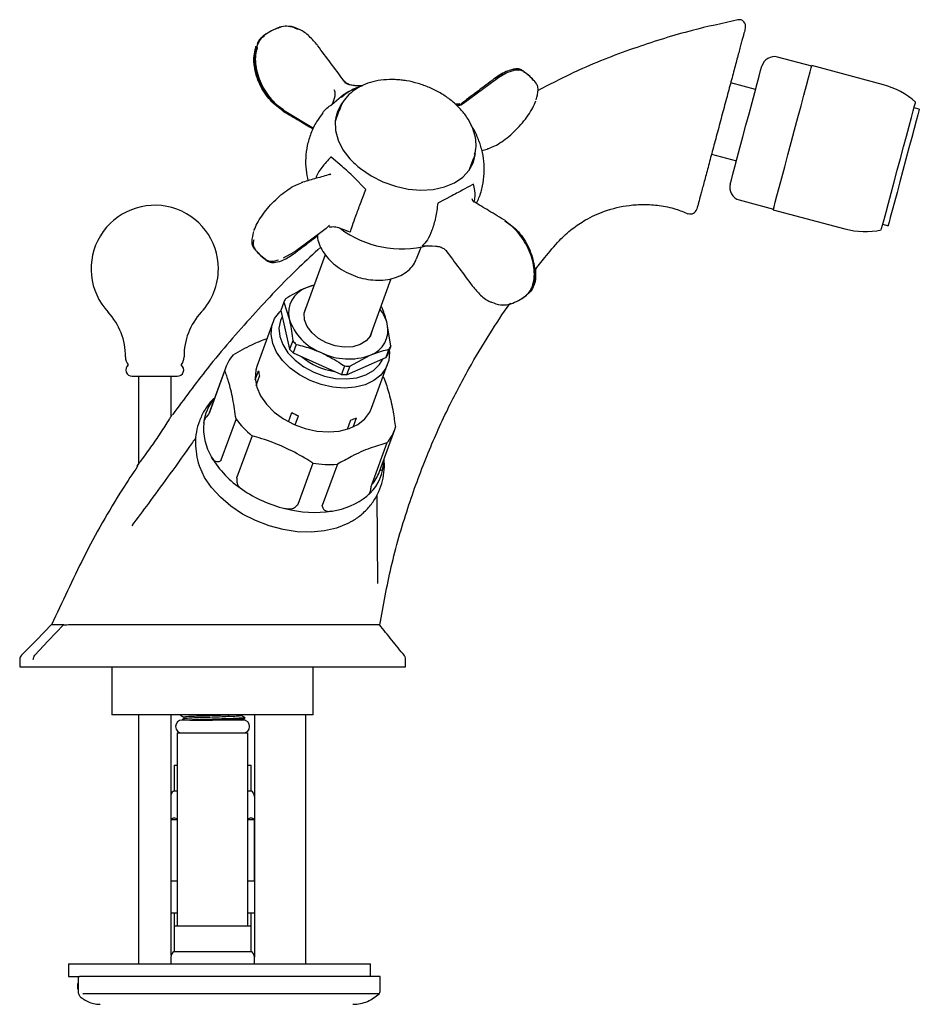
# Model space of a CAD drawing. Units: millimetres. Extents: x 474 to 1534, y 497 to 1306.
# Drawn here: x 474 to 614, y 800 to 953 of the extents above; entities that cross this region are included whole.
import ezdxf

# ---------------------------------------------------------------- set-up
doc = ezdxf.new("R2010")
doc.units = ezdxf.units.MM

msp = doc.modelspace()

# ---------------------------------------------------------------- linework, layer by layer
at = {"color": 7, "linetype": 'Continuous', "lineweight": 25}
for p, q in [((514.59, 951.89), (514.43, 951.88)), ((514.85, 952.02), (514.7, 952.01)), ((597.45, 945.95), (592.14, 947.37)), ((549.76, 945.01), (548.18, 944.06)), ((552.46, 945.25), (552.52, 945.21)), ((552.76, 945), (552.69, 945.04)), ((608.63, 943.06), (597.47, 946.05)), ((533.91, 943.75), (533.4, 943.82)), ((543.31, 940.21), (548.23, 943.82)), ((548.11, 944.02), (548.04, 943.97)), ((548.23, 943.82), (548.29, 943.87)), ((588.71, 942.34), (584.85, 943.37)), ((527.09, 942.88), (527.51, 942.9)), ((522.84, 940.01), (524.63, 941.53)), ((543.15, 940.29), (542.84, 940)), ((515.41, 939.07), (519.97, 936.33)), ((524.03, 939.3), (523.33, 937.36)), ((542.71, 940.09), (542, 940.07)), ((543.28, 940.19), (542.96, 939.88)), ((614.19, 939.26), (613.37, 939.48)), ((523.7, 938.38), (523.4, 937.91)), ((546.17, 932.83), (546.96, 933.06)), ((524.43, 930.36), (522.72, 931.83)), ((544.19, 929.76), (544.89, 931.71)), ((545.05, 932.2), (544.89, 931.71)), ((581.87, 932.26), (585.74, 931.23)), ((544.49, 930.23), (544.56, 930.79)), ((522.47, 929.12), (522.59, 929.18)), ((522.58, 929.17), (522.51, 929.14)), ((528.11, 926.8), (526.19, 928.73)), ((544.85, 927.62), (543.31, 926.77)), ((541.51, 925.81), (539.3, 924.67)), ((544.59, 925.37), (544.68, 925.07)), ((586.18, 925.16), (591.49, 923.73)), ((591.47, 923.64), (602.63, 920.65)), ((517.05, 917.14), (521.96, 920.76)), ((522.45, 921.22), (521.99, 920.78)), ((525.68, 920.14), (525.15, 920.37)), ((608.51, 921.37), (609.33, 921.15)), ((536, 915.99), (536.7, 917.79)), ((512.58, 915.92), (512.52, 915.96)), ((512.76, 915.76), (512.82, 915.72)), ((515.33, 916.13), (516.91, 917.05)), ((516.98, 917.09), (517.05, 917.14)), ((517.23, 916.99), (517.17, 916.94)), ((521.8, 916.64), (518.52, 907.64)), ((528.77, 903.91), (532.04, 912.92)), ((520.07, 911.89), (518.84, 911.5)), ((515.35, 909.26), (514.87, 907.95)), ((515.35, 909.26), (516.19, 906.65)), ((514.87, 907.95), (516.26, 901.94)), ((513.65, 906.09), (511.16, 899.25)), ((532, 902.46), (531.45, 905.86)), ((516.74, 903.25), (516.26, 901.94)), ((517.27, 902.69), (516.79, 901.38)), ((531.71, 901.94), (531.24, 900.63)), ((532, 902.46), (531.52, 901.15)), ((516.79, 901.38), (524.3, 898.02)), ((525.12, 897.98), (531.24, 900.63)), ((525.6, 899.29), (528.8, 901.01)), ((506.28, 899.01), (503.91, 892.48)), ((524.78, 899.33), (524.3, 898.02)), ((525.6, 899.29), (525.12, 897.98)), ((529.01, 892.75), (531.5, 899.59)), ((491.78, 897.73), (498.78, 897.73)), ((492.73, 897.73), (492.73, 884.08)), ((497.83, 891.53), (497.83, 897.73)), ((506.16, 898.66), (503.83, 892.23)), ((510.91, 897.16), (511.43, 898.59)), ((511.06, 896.32), (511.58, 897.75)), ((530.78, 897.61), (530.96, 897.37)), ((503.79, 892.12), (503.78, 892.1)), ((516.1, 890.66), (516.62, 892.09)), ((517.13, 890.16), (517.65, 891.59)), ((526.16, 889.84), (526.68, 891.28)), ((507.92, 891.09), (505.58, 884.66)), ((525.28, 889.5), (525.8, 890.94)), ((510.41, 888.47), (508.07, 882.04)), ((530.22, 882.91), (532.6, 889.44)), ((531.39, 887.37), (529.05, 880.95)), ((519.87, 884.23), (517.53, 877.81)), ((523.68, 884.04), (521.34, 877.61)), ((529.96, 865.48), (529.85, 879.26)), ((491.98, 874.86), (491.7, 874.48)), ((474.28, 853.66), (474.28, 852.56)), ((534.28, 852.56), (534.28, 853.71)), ((474.28, 852.56), (534.28, 852.56)), ((488.63, 852.56), (488.63, 845.06)), ((519.93, 845.06), (519.93, 852.56)), ((519.93, 845.06), (488.63, 845.06)), ((492.73, 845.06), (492.73, 806.36)), ((497.83, 807.71), (497.83, 845.06)), ((499.28, 845.06), (499.28, 845.01)), ((500.87, 844.26), (499.53, 844.26)), ((499.82, 844.7), (499.82, 844.46)), ((499.91, 844.47), (499.87, 844.46)), ((500.74, 844.26), (504.28, 844.26)), ((509.03, 844.26), (508.94, 844.26)), ((509.22, 844.65), (509.28, 844.64)), ((509.28, 844.51), (509.28, 844.64)), ((510.78, 845.06), (510.78, 807.4)), ((518.78, 806.36), (518.78, 845.06)), ((498.78, 842.26), (498.78, 812.26)), ((498.78, 842.26), (504.28, 842.26)), ((504.28, 842.26), (509.78, 842.26)), ((509.78, 812.26), (509.78, 842.26)), ((498.28, 837.26), (498.28, 833.26)), ((498.28, 837.26), (498.78, 837.26)), ((509.78, 837.26), (510.28, 837.26)), ((510.28, 833.26), (510.28, 837.26)), ((498.28, 833.26), (498.78, 833.26)), ((509.78, 833.26), (510.28, 833.26)), ((498.78, 828.76), (497.83, 828.76)), ((510.73, 828.76), (509.78, 828.76)), ((510.73, 828.76), (510.73, 819.26)), ((497.82, 819.26), (498.78, 819.26)), ((509.78, 819.26), (510.73, 819.26)), ((510.73, 819.26), (510.78, 819.26)), ((497.83, 814.26), (498.78, 814.26)), ((498.28, 814.26), (498.28, 812.26)), ((509.78, 814.26), (510.78, 814.26)), ((510.28, 812.26), (510.28, 814.26)), ((498.28, 812.26), (498.28, 808.26)), ((498.28, 812.26), (504.28, 812.26)), ((504.28, 812.26), (510.28, 812.26)), ((510.28, 808.26), (510.28, 812.26)), ((497.78, 807.4), (497.78, 806.36)), ((498.28, 808.26), (504.28, 808.26)), ((504.28, 808.26), (510.28, 808.26)), ((510.78, 806.36), (510.78, 807.4)), ((481.85, 806.36), (481.85, 804.36)), ((481.85, 806.36), (528.71, 806.36)), ((528.71, 806.36), (528.85, 806.36)), ((528.85, 804.36), (528.85, 806.36)), ((481.85, 804.36), (483.38, 804.36)), ((483.38, 804.36), (483.38, 801.95)), ((483.38, 804.36), (483.57, 804.36)), ((530.35, 804.36), (483.57, 804.36)), ((530.35, 802.07), (530.35, 804.36))]:
    msp.add_line(p, q, dxfattribs=at)
at = {"color": 7, "linetype": 'Continuous', "lineweight": 25, "flags": 128}
for points in [[(584.77, 927.61), (584.77, 927.61), (584.82, 927.78), (584.96, 928.3), (585.18, 929.15), (585.49, 930.29), (585.86, 931.68), (586.29, 933.27), (586.75, 934.99), (587.23, 936.78), (587.71, 938.57), (588.17, 940.29), (588.59, 941.88), (588.97, 943.27), (589.27, 944.41), (589.5, 945.26), (589.64, 945.78), (589.69, 945.96), (589.69, 945.96)], [(591.47, 923.64), (591.49, 923.7), (591.59, 924.08), (591.78, 924.79), (592.05, 925.8), (592.39, 927.08), (592.8, 928.6), (593.26, 930.32), (593.75, 932.16), (594.27, 934.09), (594.79, 936.05), (595.31, 937.96), (595.8, 939.78), (596.24, 941.46), (596.64, 942.93), (596.97, 944.15), (597.22, 945.09), (597.39, 945.72), (597.47, 946.02), (597.47, 946.05)], [(524.7, 940.56), (524.32, 940.08), (523.65, 938.83), (523.33, 937.44), (523.38, 935.97), (523.79, 934.46), (524.55, 932.97), (525.64, 931.55)], [(608.27, 920.48), (608.28, 920.48), (608.33, 920.7), (608.48, 921.25), (608.71, 922.11), (609.02, 923.25), (609.39, 924.64), (609.81, 926.22), (610.28, 927.95), (610.76, 929.77), (611.25, 931.6), (611.74, 933.4), (612.19, 935.09), (612.6, 936.63), (612.96, 937.95), (613.24, 939.02), (613.45, 939.8), (613.57, 940.25), (613.61, 940.38)], [(523.94, 939.03), (523.97, 939.1), (524.03, 939.3)], [(614.19, 939.26), (614.18, 939.25), (614.11, 938.99), (613.95, 938.39), (613.71, 937.47), (613.39, 936.28), (613, 934.85), (612.57, 933.24), (612.11, 931.52), (611.64, 929.75), (611.17, 927.99)], [(527.28, 930.02), (528.93, 928.89), (530.76, 927.97), (532.71, 927.28), (534.7, 926.84), (536.68, 926.68), (538.58, 926.79), (540.34, 927.17), (541.89, 927.81), (543.19, 928.68), (544.19, 929.77), (544.86, 931.03), (545.17, 932.37)], [(611.17, 927.99), (610.72, 926.32), (610.31, 924.8), (609.96, 923.49), (609.68, 922.43), (609.48, 921.68), (609.36, 921.25), (609.33, 921.15)], [(520.07, 911.9), (519.65, 911.79), (518.84, 911.5)], [(522, 902.92), (520.76, 903.61), (519.74, 904.49), (518.99, 905.48), (518.57, 906.53), (518.51, 907.55), (518.81, 908.49), (518.87, 908.6)], [(531.74, 901.75), (531.77, 901.47), (531.67, 900.17), (531.22, 898.97), (530.44, 897.92), (529.36, 897.06), (528.02, 896.42), (526.46, 896.03), (524.76, 895.9), (522.98, 896.04), (521.18, 896.44), (519.43, 897.08), (517.8, 897.95), (516.36, 899), (515.15, 900.2), (514.24, 901.5), (513.64, 902.85), (513.38, 904.21), (513.48, 905.51), (513.93, 906.7), (514.71, 907.75), (514.83, 907.88)], [(515.09, 906.99), (514.83, 906.42), (514.59, 905.22), (514.72, 903.94), (515.19, 902.65), (516, 901.39), (517.1, 900.22), (518.46, 899.2), (520.01, 898.37), (521.68, 897.76), (523.4, 897.41), (525.09, 897.32), (526.69, 897.5), (528.12, 897.95), (529.31, 898.64), (530.22, 899.54), (530.73, 900.41)], [(529.11, 904.87), (528.82, 904.02), (528.18, 903.23), (527.24, 902.65), (526.07, 902.31), (524.74, 902.25), (523.35, 902.46), (522, 902.92)], [(511.16, 899.25), (510.99, 898.67), (510.89, 897.37), (511.15, 896.02), (511.75, 894.67), (512.67, 893.37), (513.87, 892.16), (515.31, 891.11), (516.94, 890.25), (518.69, 889.6), (520.49, 889.2), (522.28, 889.07), (523.98, 889.2), (525.53, 889.59), (526.87, 890.23), (527.95, 891.09), (528.73, 892.13), (529.01, 892.75)], [(503.91, 892.48), (503.9, 892.45), (503.79, 892.12)], [(510.94, 875.28), (508.94, 876.31), (507.11, 877.53), (505.49, 878.91), (504.12, 880.41), (503.04, 882.01), (502.27, 883.65), (502.2, 883.83)], [(530.86, 884.68), (530.86, 884.42), (530.82, 883.77)], [(525.86, 875.12), (525.29, 874.82), (523.57, 874.13), (521.66, 873.68), (519.6, 873.49), (517.44, 873.56), (515.25, 873.89), (513.06, 874.46), (510.94, 875.28)], [(479.24, 859.12), (476.88, 856.71), (474.51, 854.3)], [(481.08, 859.06), (478.72, 856.56), (476.64, 854.36)]]:
    msp.add_lwpolyline(points, dxfattribs=at)
at = {"color": 7, "linetype": 'Continuous', "lineweight": 25}
for centre, radius, start, end in [((586.18, 952.19), 1, 344.9993, 101.3856), ((591.62, 945.44), 2, 75, 165), ((529.98, 934.85), 8.42, 106.7739, 132.0745), ((605.45, 931.19), 12.28, 48.4029, 75), ((535.27, 940.24), 12.97, 222.0573, 231.9834), ((586.7, 927.09), 2, 165, 255), ((495.28, 914.43), 9.9, 0, 223.0187), ((578.62, 923.97), 1, 247.2031, 345), ((533.69, 933.48), 15.94, 233.045, 284.7692), ((605.8, 932.51), 12.28, 255, 281.5971), ((495.28, 914.43), 9.9, 316.9813, 0), ((520.22, 907.59), 4.14, 109.5691, 193.1323), ((519.27, 907.45), 4.32, 147.4157, 155.2859), ((525.39, 904.32), 6.25, 14.2755, 38.0399), ((523.61, 902.34), 9.3, 41.201, 42.4335), ((480.73, 900.86), 10, 359.4121, 43.0187), ((509.83, 900.86), 10, 136.9813, 180.5879), ((524.16, 909.24), 8.38, 197.9629, 249.1014), ((527.41, 904.92), 4.14, 289.5691, 13.1323), ((523.55, 908.33), 9.69, 221.237, 225.8275), ((524.03, 909.64), 9.69, 221.237, 225.8275), ((528.08, 904.27), 4.32, 327.4155, 335.2857), ((492.73, 900.73), 2, 179.4121, 217.752), ((497.83, 900.73), 2, 322.248, 0.5879), ((512.63, 896.7), 6.76, 139.5579, 163.1435), ((524.56, 908.26), 9.85, 229.4803, 262.3238), ((525.45, 910.21), 9.79, 244.053, 289.989), ((527.6, 902.95), 4.32, 327.4153, 335.286), ((491.78, 898.73), 1, 129.1487, 270), ((498.78, 898.73), 1, 270, 50.8513), ((525.78, 910.71), 11.42, 264.9636, 269.0782), ((516.96, 899.16), 5.56, 185.8891, 194.6521), ((525.3, 909.4), 11.42, 264.9636, 269.0782), ((509.81, 889.68), 6.97, 139.0052, 173.5711), ((523.02, 904.1), 13.61, 241.961, 246.7834), ((523.49, 898.22), 7.64, 287.5788, 294.6648), ((511.73, 889.72), 8.87, 175.1726, 210.8732), ((519.99, 900.07), 15.05, 216.6298, 230.4345), ((526.25, 891.76), 6.76, 319.5579, 343.1436), ((517.43, 893.02), 15.46, 210.5265, 236.5378), ((522.69, 901.73), 17.72, 260.8337, 273.2083), ((523.78, 884.59), 7.09, 309.3413, 353.3601), ((523.85, 885.24), 6.78, 319.5766, 339.8885), ((520.54, 897.23), 20.69, 235.8029, 256.0013), ((521.31, 887.79), 11.13, 278.0903, 308.7299), ((520.13, 894.75), 18.18, 255.358, 278.6839), ((499.53, 843.26), 1, 90, 270), ((509.03, 843.26), 1, 270, 90), ((498.78, 832.4), 1, 120, 161.8051), ((509.78, 832.4), 1, 0, 60), ((498.78, 807.4), 1, 120, 180), ((509.78, 807.4), 1, 0, 60), ((484.55, 802.86), 1.3, 154.2515, 205.7485), ((529.85, 802.07), 0.5, 313.6435, 359.9816)]:
    msp.add_arc(centre, radius, start, end, dxfattribs=at)
for major_axis, start_param, end_param in [((6.38, -6.38), 2.775872, 3.22349), ((6.38, 6.38), 6.201288, 6.648906)]:
    msp.add_ellipse((504.28, 822.51), major_axis=major_axis, ratio=0.198912, start_param=start_param, end_param=end_param, dxfattribs=at)
for points, knots in [([(585.99, 953.14), (583.6, 952.63), (578.3, 951.49), (570.02, 948.89), (561.97, 945.83), (556.99, 943.26), (554.89, 942.18)], [0, 0, 0, 0, 0.220977, 0.491821, 0.785876, 1, 1, 1, 1]), ([(514.36, 951.85), (513.95, 951.68), (513.15, 951.35), (512.46, 950.86), (512.11, 950.61)], [0, 0, 0, 0, 0.505379, 1, 1, 1, 1]), ([(514.63, 951.98), (514.22, 951.82), (513.42, 951.5), (512.72, 951.01), (512.37, 950.77)], [0, 0, 0, 0, 0.505403, 1, 1, 1, 1]), ([(517.48, 951.67), (517.38, 951.73), (516.91, 952), (516.07, 952.16), (515.19, 952.2), (514.76, 951.99), (514.62, 951.93)], [0, 0, 0, 0, 0.09273, 0.460538, 0.828932, 1, 1, 1, 1]), ([(517.63, 951.7), (517.15, 951.93), (516.61, 952.2), (516.13, 952.14), (516.08, 952.13)], [0, 0, 0, 0, 0.897169, 1, 1, 1, 1]), ([(520.58, 949.21), (520.17, 949.69), (519.33, 950.67), (518.26, 951.5), (517.69, 951.68), (517.63, 951.7)], [0, 0, 0, 0, 0.460614, 0.940689, 1, 1, 1, 1]), ([(587.14, 951.93), (587.14, 951.93), (587.12, 951.83), (587.02, 951.48), (586.95, 951.21), (586.81, 950.68), (586.76, 950.48), (586.64, 950.05), (586.51, 949.58), (586.37, 949.03), (586.21, 948.45), (586.13, 948.13), (585.86, 947.15), (585.67, 946.44), (585.36, 945.29), (585.26, 944.89), (585.04, 944.07), (584.92, 943.65), (584.58, 942.36), (584.34, 941.48), (583.98, 940.11), (583.85, 939.65), (583.6, 938.72), (583.48, 938.26), (583.11, 936.87), (582.86, 935.94), (582.37, 934.11), (582.13, 933.22), (581.79, 931.94), (581.68, 931.53), (581.46, 930.71), (581.35, 930.3), (581.04, 929.15), (580.85, 928.44), (580.59, 927.47), (580.51, 927.16), (580.35, 926.57), (580.28, 926.3), (580.07, 925.54), (579.96, 925.11), (579.82, 924.59), (579.78, 924.43), (579.71, 924.17), (579.68, 924.06), (579.61, 923.8), (579.58, 923.71), (579.58, 923.71)], [0, 0, 0, 0, 0.0625, 0.0625, 0.125, 0.125, 0.15625, 0.15625, 0.1875, 0.21875, 0.21875, 0.25, 0.25, 0.3125, 0.3125, 0.34375, 0.34375, 0.375, 0.375, 0.4375, 0.4375, 0.46875, 0.46875, 0.5, 0.5, 0.5625, 0.5625, 0.625, 0.625, 0.65625, 0.65625, 0.6875, 0.6875, 0.75, 0.75, 0.78125, 0.78125, 0.8125, 0.8125, 0.875, 0.875, 0.90625, 0.90625, 0.9375, 0.9375, 1, 1, 1, 1]), ([(512.15, 950.6), (511.93, 950.43), (511.53, 950.13), (511.3, 949.63), (511.2, 949.4)], [0, 0, 0, 0, 0.551555, 1, 1, 1, 1]), ([(511.26, 949.21), (511.41, 949.56), (511.68, 950.17), (512.14, 950.54), (512.34, 950.7)], [0, 0, 0, 0, 0.569736, 1, 1, 1, 1]), ([(515.08, 939.14), (514.72, 939.39), (514, 939.88), (513, 940.92), (512.12, 942.14), (511.42, 943.48), (510.94, 944.89), (510.69, 946.27), (510.68, 947.59), (510.88, 948.32), (510.99, 948.69)], [0, 0, 0, 0, 0.124328, 0.248764, 0.373424, 0.498348, 0.623471, 0.748843, 0.874365, 1, 1, 1, 1]), ([(511.02, 949.07), (510.91, 948.68), (510.7, 947.91), (510.71, 946.53), (510.97, 945.07), (511.49, 943.59), (512.24, 942.17), (513.17, 940.89), (514.23, 939.8), (515, 939.29), (515.39, 939.03)], [0, 0, 0, 0, 0.125495, 0.250945, 0.376257, 0.501428, 0.626399, 0.751137, 0.875643, 1, 1, 1, 1]), ([(511.22, 948.83), (511.11, 948.46), (510.91, 947.73), (510.91, 946.41), (511.15, 945.02), (511.63, 943.61), (512.32, 942.26), (513.18, 941.04), (514.17, 939.99), (514.89, 939.5), (515.25, 939.25)], [0, 0, 0, 0, 0.12566, 0.251148, 0.376494, 0.501641, 0.626555, 0.75121, 0.875665, 1, 1, 1, 1]), ([(511.02, 949.07), (511, 949.04), (510.95, 948.99), (510.92, 948.9), (510.93, 948.79), (510.97, 948.72), (510.99, 948.69)], [0, 0, 0, 0, 0.244751, 0.500006, 0.755247, 1, 1, 1, 1]), ([(510.99, 947.81), (510.99, 947.88), (510.98, 948.4), (511.13, 948.83), (511.26, 949.21)], [0, 0, 0, 0, 0.126082, 1, 1, 1, 1]), ([(511.26, 949.21), (511.23, 949.18), (511.18, 949.14), (511.15, 949.04), (511.16, 948.93), (511.2, 948.86), (511.22, 948.83)], [0, 0, 0, 0, 0.244754, 0.500002, 0.755248, 1, 1, 1, 1]), ([(520.58, 949.15), (520.59, 949.17), (520.6, 949.21), (520.58, 949.21), (520.56, 949.22)], [0, 0, 0, 0, 0.487042, 1, 1, 1, 1]), ([(524.64, 943.78), (523.97, 944.67), (522.64, 946.45), (521.3, 948.25), (520.63, 949.14)], [0, 0, 0, 0, 0.499396, 1, 1, 1, 1]), ([(551.84, 945.3), (551.79, 945.33), (551.6, 945.47), (551.03, 945.46), (550.18, 945.25), (549.18, 944.77), (548.47, 944.27), (548.11, 944.02)], [0, 0, 0, 0, 0.065919, 0.300069, 0.533726, 0.766963, 1, 1, 1, 1]), ([(552.78, 945.04), (552.62, 945.13), (552.24, 945.35), (551.39, 945.37), (550.08, 945.02), (548.97, 944.3), (548.36, 943.91)], [0, 0, 0, 0, 0.155348, 0.375012, 0.657103, 1, 1, 1, 1]), ([(552.54, 945.24), (552.38, 945.33), (552, 945.54), (551.36, 945.59), (550.81, 945.39), (550.59, 945.32)], [0, 0, 0, 0, 0.3012017, 0.7284375, 1, 1, 1, 1]), ([(554.32, 943.61), (554.08, 943.87), (553.54, 944.48), (552.89, 944.98), (552.52, 945.26)], [0, 0, 0, 0, 0.434567, 1, 1, 1, 1]), ([(554.55, 943.38), (554.32, 943.65), (553.78, 944.26), (553.12, 944.77), (552.76, 945.06)], [0, 0, 0, 0, 0.435121, 1, 1, 1, 1]), ([(533.63, 943.79), (533.3, 943.82), (532.38, 943.9), (530.87, 943.86), (529.19, 943.57), (527.65, 943.04), (526.3, 942.28), (525.2, 941.31), (524.38, 940.21), (524.09, 939.39), (523.95, 939)], [0, 0, 0, 0, 0.07213, 0.207683, 0.343694, 0.479867, 0.615636, 0.750125, 0.882486, 1, 1, 1, 1]), ([(524.65, 943.76), (524.65, 943.77), (524.65, 943.78), (524.63, 943.78), (524.6, 943.77), (524.57, 943.76), (524.56, 943.75)], [0, 0, 0, 0, 0.245446, 0.500018, 0.754579, 1, 1, 1, 1]), ([(524.67, 943.73), (524.67, 943.74), (524.67, 943.75), (524.65, 943.75), (524.62, 943.74), (524.59, 943.73), (524.58, 943.72)], [0, 0, 0, 0, 0.245469, 0.499993, 0.754536, 1, 1, 1, 1]), ([(525.01, 943.32), (524.93, 943.38), (524.77, 943.5), (524.64, 943.65), (524.58, 943.72)], [0, 0, 0, 0, 0.514153, 1, 1, 1, 1]), ([(524.65, 943.76), (524.65, 943.76), (524.66, 943.75), (524.67, 943.74), (524.67, 943.73)], [0, 0, 0, 0, 0.500279, 1, 1, 1, 1]), ([(524.67, 943.73), (524.72, 943.67), (524.83, 943.54), (524.96, 943.44), (525.03, 943.38)], [0, 0, 0, 0, 0.475005, 1, 1, 1, 1]), ([(524.9, 943.33), (524.9, 943.34), (524.91, 943.34), (524.91, 943.33), (524.9, 943.31), (524.89, 943.28), (524.88, 943.27)], [0, 0, 0, 0, 0.24498, 0.5, 0.75501, 1, 1, 1, 1]), ([(525.03, 943.38), (525.03, 943.39), (525.04, 943.39), (525.04, 943.38), (525.03, 943.36), (525.02, 943.33), (525.01, 943.32)], [0, 0, 0, 0, 0.244994, 0.500006, 0.755008, 1, 1, 1, 1]), ([(527.57, 942.94), (527.17, 942.92), (526.41, 942.89), (525.48, 942.99), (525.09, 943.26), (525.01, 943.32)], [0, 0, 0, 0, 0.47287, 0.893771, 1, 1, 1, 1]), ([(525.03, 943.38), (525.21, 943.29), (525.62, 943.08), (526.52, 942.93), (527.2, 942.95), (527.63, 942.97)], [0, 0, 0, 0, 0.22505, 0.509991, 1, 1, 1, 1]), ([(545.03, 932.27), (545.08, 932.45), (545.27, 933.06), (545.27, 934.18), (545.03, 935.58), (544.48, 936.98), (543.65, 938.34), (542.55, 939.63), (541.22, 940.8), (539.7, 941.82), (538.03, 942.66), (536.25, 943.3), (534.77, 943.65), (533.89, 943.76), (533.63, 943.79)], [0, 0, 0, 0, 0.037439, 0.1265, 0.216042, 0.306791, 0.398816, 0.491727, 0.585064, 0.678494, 0.771917, 0.865352, 0.958865, 1, 1, 1, 1]), ([(548.04, 943.97), (547.23, 943.36), (545.61, 942.13), (543.99, 940.92), (543.18, 940.31)], [0, 0, 0, 0, 0.500696, 1, 1, 1, 1]), ([(548.23, 943.82), (548.24, 943.84), (548.27, 943.87), (548.33, 943.86), (548.36, 943.86)], [0, 0, 0, 0, 0.487058, 1, 1, 1, 1]), ([(548.29, 943.87), (548.31, 943.89), (548.34, 943.92), (548.4, 943.91), (548.43, 943.91)], [0, 0, 0, 0, 0.487046, 1, 1, 1, 1]), ([(554.62, 940.7), (554.76, 941.25), (554.98, 942.09), (554.83, 942.95), (554.62, 943.26), (554.52, 943.42)], [0, 0, 0, 0, 0.496043, 0.747639, 1, 1, 1, 1]), ([(523.15, 942.33), (523.19, 942.25), (523.26, 942.08), (523.31, 941.72), (523.27, 940.98), (523.02, 940.42), (522.84, 940.01)], [0, 0, 0, 0, 0.080849, 0.178681, 0.403751, 1, 1, 1, 1]), ([(524.63, 941.53), (524.92, 941.72), (525.33, 941.99), (525.74, 942.17), (525.86, 942.22)], [0, 0, 0, 0, 0.727879, 1, 1, 1, 1]), ([(526.43, 942.48), (526.34, 942.45), (526.14, 942.38), (525.95, 942.27), (525.86, 942.22)], [0, 0, 0, 0, 0.476083, 1, 1, 1, 1]), ([(527.52, 942.92), (527.19, 942.9), (526.83, 942.87), (526.46, 942.92), (526.41, 942.92)], [0, 0, 0, 0, 0.877755, 1, 1, 1, 1]), ([(543.18, 940.31), (543.17, 940.31), (543.16, 940.3), (543.15, 940.29), (543.15, 940.29)], [0, 0, 0, 0, 0.500193, 1, 1, 1, 1]), ([(547.19, 933.16), (547.51, 933.28), (548.15, 933.51), (549.24, 934.16), (550.36, 935.01), (551.47, 936.02), (552.49, 937.14), (553.38, 938.32), (554.11, 939.5), (554.41, 940.21), (554.56, 940.57)], [0, 0, 0, 0, 0.1243283, 0.2487642, 0.3734241, 0.4983482, 0.6234719, 0.7488439, 0.8743658, 1, 1, 1, 1]), ([(515.19, 939), (515.16, 939.01), (515.11, 939.04), (515.09, 939.11), (515.08, 939.14)], [0, 0, 0, 0, 0.5129477, 1, 1, 1, 1]), ([(515.35, 939.1), (515.33, 939.12), (515.28, 939.15), (515.26, 939.22), (515.25, 939.25)], [0, 0, 0, 0, 0.512975, 1, 1, 1, 1]), ([(515.25, 938.96), (516.08, 938.47), (517.63, 937.56), (519.19, 936.64), (519.91, 936.21)], [0, 0, 0, 0, 0.537457, 1, 1, 1, 1]), ([(515.41, 939.07), (515.39, 939.08), (515.34, 939.11), (515.32, 939.18), (515.31, 939.21)], [0, 0, 0, 0, 0.471774, 1, 1, 1, 1]), ([(521.29, 938.51), (521.33, 938.58), (521.67, 939.19), (522.29, 939.63), (522.84, 940.01)], [0, 0, 0, 0, 0.118338, 1, 1, 1, 1]), ([(542.1, 939.98), (542.16, 939.97), (542.4, 939.92), (542.64, 939.96), (542.84, 939.99)], [0, 0, 0, 0, 0.2089198, 1, 1, 1, 1]), ([(542.92, 939.9), (542.83, 939.88), (542.64, 939.83), (542.39, 939.84), (542.25, 939.87), (542.22, 939.88)], [0, 0, 0, 0, 0.391808, 0.865895, 1, 1, 1, 1]), ([(542.84, 939.99), (542.92, 940.01), (543.08, 940.06), (543.22, 940.14), (543.28, 940.19)], [0, 0, 0, 0, 0.519171, 1, 1, 1, 1]), ([(542.84, 939.99), (542.84, 939.99), (542.85, 940), (542.87, 939.99), (542.89, 939.95), (542.91, 939.92), (542.92, 939.9)], [0, 0, 0, 0, 0.244959, 0.499993, 0.755014, 1, 1, 1, 1]), ([(543.28, 940.19), (543.28, 940.19), (543.29, 940.2), (543.3, 940.2), (543.31, 940.21)], [0, 0, 0, 0, 0.499762, 1, 1, 1, 1]), ([(521.4, 938.65), (521.07, 938.22), (520.33, 937.25), (519.53, 935.54), (518.96, 933.64), (518.71, 931.72), (518.74, 929.87), (518.99, 928.69), (519.11, 928.14)], [0, 0, 0, 0, 0.146404, 0.327818, 0.504578, 0.677508, 0.847507, 1, 1, 1, 1]), ([(545.31, 924.64), (545.44, 924.91), (545.88, 925.77), (546.3, 927.33), (546.57, 929.25), (546.51, 931.16), (546.18, 933.01), (545.57, 934.78), (544.97, 936.07), (544.52, 936.71), (544.42, 936.84)], [0, 0, 0, 0, 0.0713409, 0.2252264, 0.3757776, 0.5237769, 0.6701661, 0.8159703, 0.9623102, 1, 1, 1, 1]), ([(546.96, 933.08), (547.01, 933.08), (547.09, 933.08), (547.16, 933.13), (547.19, 933.16)], [0, 0, 0, 0, 0.51295, 1, 1, 1, 1]), ([(546.96, 933.07), (546.98, 933.07), (547.05, 933.08), (547.1, 933.12), (547.13, 933.14)], [0, 0, 0, 0, 0.367748, 1, 1, 1, 1]), ([(522.69, 931.83), (522.19, 931.31), (521.2, 930.24), (520.46, 929.08), (520.35, 928.5), (520.35, 928.5)], [0, 0, 0, 0, 0.496465, 0.997355, 1, 1, 1, 1]), ([(522.69, 931.83), (522.69, 931.84), (522.69, 931.84), (522.7, 931.84), (522.71, 931.84), (522.71, 931.83), (522.72, 931.83)], [0, 0, 0, 0, 0.091355, 0.185164, 0.397242, 1, 1, 1, 1]), ([(526.19, 928.73), (525.9, 929.01), (525.3, 929.58), (524.72, 930.1), (524.43, 930.36)], [0, 0, 0, 0, 0.496356, 1, 1, 1, 1]), ([(522.51, 929.13), (521.81, 928.93), (520.4, 928.51), (519.01, 928.11), (518.31, 927.9)], [0, 0, 0, 0, 0.499388, 1, 1, 1, 1]), ([(522.65, 929.08), (522.63, 929.1), (522.6, 929.12), (522.55, 929.14), (522.49, 929.14), (522.46, 929.12), (522.45, 929.11)], [0, 0, 0, 0, 0.245423, 0.5, 0.754568, 1, 1, 1, 1]), ([(522.45, 929.11), (522.45, 929.11), (522.46, 929.12), (522.47, 929.12), (522.47, 929.12)], [0, 0, 0, 0, 0.500124, 1, 1, 1, 1]), ([(522.67, 929.09), (522.66, 929.1), (522.63, 929.13), (522.57, 929.14), (522.52, 929.14), (522.49, 929.13), (522.47, 929.12)], [0, 0, 0, 0, 0.245473, 0.500011, 0.754527, 1, 1, 1, 1]), ([(510.71, 920.4), (510.86, 920.76), (511.16, 921.47), (511.89, 922.65), (512.78, 923.82), (513.81, 924.95), (514.91, 925.96), (516.03, 926.8), (517.12, 927.46), (517.76, 927.69), (518.08, 927.81)], [0, 0, 0, 0, 0.125635, 0.251156, 0.376528, 0.501652, 0.626576, 0.751236, 0.875672, 1, 1, 1, 1]), ([(518.31, 927.89), (518.27, 927.89), (518.18, 927.88), (518.11, 927.83), (518.08, 927.81)], [0, 0, 0, 0, 0.512947, 1, 1, 1, 1]), ([(525.68, 920.14), (525.78, 920.45), (525.98, 921.08), (526.56, 922.65), (527.25, 924.57), (527.82, 926.06), (528.11, 926.8)], [0, 0, 0, 0, 0.249544, 0.499749, 0.74975, 1, 1, 1, 1]), ([(543.31, 926.77), (543.03, 926.62), (542.46, 926.31), (541.83, 925.98), (541.51, 925.81)], [0, 0, 0, 0, 0.4963565, 1, 1, 1, 1]), ([(544.95, 924.84), (545.01, 925.11), (545.22, 925.99), (545, 926.96), (544.85, 927.62)], [0, 0, 0, 0, 0.31481, 1, 1, 1, 1]), ([(544.68, 925.07), (544.72, 925.03), (544.78, 924.94), (544.89, 924.87), (544.95, 924.83)], [0, 0, 0, 0, 0.502876, 1, 1, 1, 1]), ([(539.31, 924.67), (539.2, 923.89), (538.98, 922.33), (538.4, 920.39), (537.71, 918.85), (537.16, 918.29), (536.88, 918.01)], [0, 0, 0, 0, 0.24955, 0.49976, 0.749767, 1, 1, 1, 1]), ([(544.95, 924.83), (544.94, 924.85), (544.93, 924.87), (544.9, 924.89), (544.86, 924.89), (544.82, 924.88), (544.81, 924.87)], [0, 0, 0, 0, 0.245484, 0.500012, 0.754526, 1, 1, 1, 1]), ([(544.98, 924.82), (544.97, 924.83), (544.96, 924.85), (544.92, 924.87), (544.88, 924.87), (544.85, 924.86), (544.84, 924.85)], [0, 0, 0, 0, 0.245426, 0.499995, 0.754581, 1, 1, 1, 1]), ([(549.87, 921.89), (549, 922.42), (547.35, 923.41), (545.71, 924.4), (544.94, 924.86)], [0, 0, 0, 0, 0.533074, 1, 1, 1, 1]), ([(554.32, 914.12), (554.86, 914.81), (556.13, 916.42), (557.98, 918.7), (560.11, 920.67), (562.46, 922.23), (565.42, 923.6), (568.52, 924.32), (571.4, 924.5), (573.82, 924.32), (576.15, 923.86), (577.59, 923.26), (578.21, 923)], [0, 0, 0, 0, 0.094612, 0.220323, 0.316109, 0.40616, 0.523497, 0.665627, 0.745976, 0.832846, 0.92702, 1, 1, 1, 1]), ([(550.02, 921.72), (550.02, 921.75), (550, 921.82), (549.94, 921.85), (549.92, 921.86)], [0, 0, 0, 0, 0.487052, 1, 1, 1, 1]), ([(521.96, 920.76), (521.97, 920.76), (521.98, 920.77), (521.99, 920.78), (521.99, 920.78)], [0, 0, 0, 0, 0.500264, 1, 1, 1, 1]), ([(522.42, 920.97), (522.7, 920.99), (523.26, 921.04), (524.21, 920.76), (524.87, 920.48), (525.27, 920.31)], [0, 0, 0, 0, 0.283097, 0.571035, 1, 1, 1, 1]), ([(554.02, 911.76), (554.12, 912.15), (554.34, 912.92), (554.33, 914.3), (554.08, 915.76), (553.57, 917.25), (552.83, 918.67), (551.91, 919.96), (550.86, 921.06), (550.1, 921.58), (549.72, 921.83)], [0, 0, 0, 0, 0.125518, 0.250937, 0.376226, 0.501418, 0.626379, 0.751113, 0.875638, 1, 1, 1, 1]), ([(550.02, 921.72), (550.38, 921.47), (551.1, 920.98), (552.09, 919.93), (552.95, 918.7), (553.64, 917.35), (554.12, 915.94), (554.35, 914.56), (554.39, 913.61), (554.29, 913.19), (554.28, 913.15)], [0, 0, 0, 0, 0.140066, 0.280267, 0.420694, 0.561412, 0.702393, 0.843598, 0.984963, 1, 1, 1, 1]), ([(510.65, 920.27), (510.51, 919.71), (510.3, 918.87), (510.45, 918.02), (510.65, 917.71), (510.75, 917.55)], [0, 0, 0, 0, 0.496043, 0.747639, 1, 1, 1, 1]), ([(510.68, 918.95), (510.65, 918.78), (510.54, 918.33), (510.68, 917.79), (510.88, 917.48), (510.98, 917.33)], [0, 0, 0, 0, 0.235539, 0.617011, 1, 1, 1, 1]), ([(520.58, 919.52), (520.27, 919.29), (519.16, 918.45), (518.04, 917.61), (517.23, 916.99)], [0, 0, 0, 0, 0.272533, 1, 1, 1, 1]), ([(520.57, 919.73), (520.57, 919.56), (520.59, 918.99), (520.93, 918.01), (521.58, 916.83), (522.51, 915.73), (523.67, 914.73), (525.01, 913.9), (526.49, 913.26), (528.05, 912.83), (529.62, 912.64), (531.16, 912.69), (532.59, 912.99), (533.87, 913.54), (534.92, 914.32), (535.63, 915.14), (535.86, 915.74), (535.94, 915.95)], [0, 0, 0, 0, 0.028784, 0.09728, 0.167243, 0.238457, 0.310331, 0.382378, 0.454451, 0.526601, 0.598915, 0.671487, 0.744367, 0.817326, 0.889685, 0.960545, 1, 1, 1, 1]), ([(521.09, 917.8), (519.96, 916.77), (516.28, 913.4), (510.38, 907.13), (503.76, 899.52), (499.85, 894.19), (498.07, 891.78)], [0, 0, 0, 0, 0.131538, 0.430367, 0.741496, 1, 1, 1, 1]), ([(510.72, 917.59), (510.96, 917.32), (511.5, 916.7), (512.15, 916.2), (512.52, 915.91)], [0, 0, 0, 0, 0.435145, 1, 1, 1, 1]), ([(510.96, 917.35), (511.23, 917.05), (511.77, 916.45), (512.42, 915.95), (512.76, 915.7)], [0, 0, 0, 0, 0.495064, 1, 1, 1, 1]), ([(536.88, 918.01), (537.56, 918.03), (538.5, 918.06), (539.65, 917.89), (540.06, 917.68), (540.24, 917.58)], [0, 0, 0, 0, 0.603415, 0.825118, 1, 1, 1, 1]), ([(540.24, 917.58), (540.31, 917.53), (540.45, 917.43), (540.55, 917.3), (540.6, 917.23)], [0, 0, 0, 0, 0.524986, 1, 1, 1, 1]), ([(512.49, 915.93), (512.65, 915.84), (513.04, 915.62), (513.7, 915.57), (514.28, 915.76), (514.52, 915.84)], [0, 0, 0, 0, 0.296205, 0.715039, 1, 1, 1, 1]), ([(512.73, 915.72), (512.89, 915.63), (513.27, 915.42), (514.11, 915.41), (515.39, 915.78), (516.49, 916.5), (517.1, 916.9)], [0, 0, 0, 0, 0.154739, 0.374224, 0.656538, 1, 1, 1, 1]), ([(517.17, 916.94), (517.15, 916.93), (517.12, 916.89), (517.06, 916.9), (517.02, 916.91)], [0, 0, 0, 0, 0.4870451, 1, 1, 1, 1]), ([(517.23, 916.99), (517.21, 916.98), (517.18, 916.94), (517.12, 916.95), (517.09, 916.96)], [0, 0, 0, 0, 0.487067, 1, 1, 1, 1]), ([(540.69, 917.24), (540.68, 917.24), (540.65, 917.22), (540.62, 917.22), (540.6, 917.22), (540.6, 917.23), (540.6, 917.23)], [0, 0, 0, 0, 0.245472, 0.499998, 0.754527, 1, 1, 1, 1]), ([(540.61, 917.22), (541.28, 916.32), (542.62, 914.53), (543.97, 912.73), (544.64, 911.82)], [0, 0, 0, 0, 0.4994329, 1, 1, 1, 1]), ([(554.29, 912.28), (554.39, 912.64), (554.59, 913.28), (554.56, 914.07), (554.54, 914.41)], [0, 0, 0, 0, 0.565742, 1, 1, 1, 1]), ([(554.52, 913.32), (554.52, 913.24), (554.53, 912.71), (554.38, 912.27), (554.25, 911.9)], [0, 0, 0, 0, 0.140362, 1, 1, 1, 1]), ([(518.84, 911.5), (518.66, 911.42), (517.62, 910.96), (516.53, 910.31), (515.63, 909.78)], [0, 0, 0, 0, 0.172251, 1, 1, 1, 1]), ([(544.64, 911.83), (544.64, 911.83), (544.62, 911.84), (544.63, 911.87), (544.64, 911.88)], [0, 0, 0, 0, 0.383681, 1, 1, 1, 1]), ([(544.71, 911.75), (544.7, 911.75), (544.67, 911.76), (544.68, 911.79), (544.69, 911.81)], [0, 0, 0, 0, 0.512957, 1, 1, 1, 1]), ([(544.69, 911.75), (545.1, 911.27), (545.95, 910.29), (547.01, 909.46), (547.58, 909.29), (547.64, 909.27)], [0, 0, 0, 0, 0.460611, 0.940643, 1, 1, 1, 1]), ([(552.88, 910.21), (553.1, 910.39), (553.58, 910.77), (553.86, 911.41), (554.02, 911.76)], [0, 0, 0, 0, 0.455061, 1, 1, 1, 1]), ([(554.25, 911.9), (554.1, 911.55), (553.84, 910.95), (553.39, 910.58), (553.2, 910.43)], [0, 0, 0, 0, 0.583714, 1, 1, 1, 1]), ([(554.06, 912.14), (554.07, 912.1), (554.11, 912.03), (554.12, 911.93), (554.09, 911.83), (554.04, 911.78), (554.02, 911.76)], [0, 0, 0, 0, 0.244756, 0.500004, 0.755242, 1, 1, 1, 1]), ([(554.25, 911.9), (554.27, 911.92), (554.32, 911.97), (554.35, 912.07), (554.34, 912.17), (554.3, 912.24), (554.29, 912.28)], [0, 0, 0, 0, 0.244757, 0.500002, 0.75525, 1, 1, 1, 1]), ([(550.64, 908.99), (551.05, 909.15), (551.86, 909.47), (552.56, 909.96), (552.91, 910.2)], [0, 0, 0, 0, 0.505461, 1, 1, 1, 1]), ([(551.96, 909.59), (552.01, 909.61), (552.45, 909.81), (552.82, 910.1), (553.16, 910.36)], [0, 0, 0, 0, 0.1089747, 1, 1, 1, 1]), ([(530.3, 859.05), (530.83, 862.08), (531.93, 868.22), (534.47, 877.01), (537.44, 885.18), (540.66, 892.4), (543.96, 898.71), (547.23, 904.14), (549.4, 907.5), (550.52, 909.03), (550.53, 909.05)], [0, 0, 0, 0, 0.169303, 0.34381, 0.503727, 0.648862, 0.779415, 0.895797, 0.998456, 1, 1, 1, 1]), ([(531.45, 905.86), (531.41, 906.03), (531.17, 907.03), (530.86, 907.81), (530.61, 908.47)], [0, 0, 0, 0, 0.172251, 1, 1, 1, 1]), ([(547.64, 909.27), (548.11, 909.08), (549.15, 908.65), (550.07, 908.85), (550.57, 908.96)], [0, 0, 0, 0, 0.458484, 1, 1, 1, 1]), ([(550.65, 909.04), (550.51, 908.97), (550.08, 908.78), (549.56, 908.73), (549.19, 908.83), (549.19, 908.83)], [0, 0, 0, 0, 0.315876, 0.998298, 1, 1, 1, 1]), ([(516.19, 906.65), (516.23, 906.47), (516.46, 905.45), (516.61, 904.25), (516.74, 903.25)], [0, 0, 0, 0, 0.172251, 1, 1, 1, 1]), ([(507.49, 901.08), (508.46, 901.63), (510.27, 902.66), (511.97, 903.32), (512.75, 903.63)], [0, 0, 0, 0, 0.539073, 1, 1, 1, 1]), ([(517.27, 902.69), (518.1, 902.48), (519.41, 902.15), (520.69, 901.61), (521.17, 901.41)], [0, 0, 0, 0, 0.625884, 1, 1, 1, 1]), ([(528.8, 901.01), (528.98, 901.08), (530, 901.52), (530.94, 901.75), (531.71, 901.94)], [0, 0, 0, 0, 0.1722517, 1, 1, 1, 1]), ([(521.17, 901.41), (522.1, 900.94), (523.34, 900.32), (524.49, 899.53), (524.78, 899.33)], [0, 0, 0, 0, 0.743771, 1, 1, 1, 1]), ([(507.92, 891.09), (507.76, 892.14), (507.45, 894.26), (506.84, 896.77), (506.37, 898.09), (506.16, 898.66)], [0, 0, 0, 0, 0.359272, 0.727446, 1, 1, 1, 1]), ([(530.96, 897.37), (531.23, 896.61), (531.76, 895.09), (532.33, 892.47), (532.6, 890.6), (532.71, 889.8)], [0, 0, 0, 0, 0.359272, 0.727446, 1, 1, 1, 1]), ([(504.58, 894.34), (504.41, 894.19), (503.78, 893.62), (502.96, 892.41), (502.17, 890.79), (501.71, 889.08), (501.55, 887.33), (501.73, 885.59), (501.96, 884.4), (502.21, 883.83), (502.22, 883.8)], [0, 0, 0, 0, 0.060549, 0.222568, 0.379883, 0.533996, 0.686514, 0.839129, 0.99371, 1, 1, 1, 1]), ([(492.73, 884.03), (492.67, 883.96), (492.54, 883.8), (492.5, 883.75), (492.61, 883.88), (492.88, 884.23), (493.46, 884.99), (494.49, 886.39), (495.85, 888.35), (496.96, 890.06), (497.6, 891.11), (497.87, 891.55), (498.01, 891.78), (498.02, 891.8), (498.03, 891.81)], [0, 0, 0, 0, 0.038579, 0.089644, 0.133756, 0.189667, 0.270342, 0.399868, 0.599689, 0.805316, 0.867212, 0.929475, 0.970716, 1, 1, 1, 1]), ([(503.78, 892.1), (503.74, 892.01), (503.66, 891.82), (503.43, 891.55), (503.18, 891.28), (502.95, 890.91), (502.91, 890.64), (502.89, 890.46)], [0, 0, 0, 0, 0.141296, 0.29524, 0.470796, 0.644843, 1, 1, 1, 1]), ([(503.78, 892.1), (503.79, 892.14), (503.81, 892.19), (503.82, 892.22), (503.83, 892.23)], [0, 0, 0, 0, 0.838161, 1, 1, 1, 1]), ([(501.68, 888.22), (501.5, 887.95), (500.2, 886.07), (497.84, 882.79), (494.79, 878.62), (492.89, 876.06), (492, 874.89), (491.98, 874.86)], [0, 0, 0, 0, 0.060943, 0.426495, 0.736593, 0.99492, 1, 1, 1, 1]), ([(519.87, 884.23), (519.45, 884.5), (518, 885.41), (515.37, 886.78), (512.59, 887.85), (510.91, 888.32), (510.41, 888.47)], [0, 0, 0, 0, 0.142751, 0.48988, 0.845741, 1, 1, 1, 1]), ([(531.39, 887.37), (530.53, 887.12), (528.78, 886.62), (526.15, 885.44), (524.42, 884.45), (523.68, 884.04)], [0, 0, 0, 0, 0.3592719, 0.7274458, 1, 1, 1, 1]), ([(505.52, 884.58), (505.47, 884.54), (505.36, 884.46), (505.09, 884.39), (504.77, 884.44), (504.39, 884.7), (504.22, 884.97), (504.11, 885.16)], [0, 0, 0, 0, 0.141297, 0.295241, 0.470797, 0.644842, 1, 1, 1, 1]), ([(492.61, 883.74), (491.82, 882.56), (488.77, 878), (484.2, 869.8), (480.86, 862.6), (479.22, 859.08)], [0, 0, 0, 0, 0.151917, 0.585363, 1, 1, 1, 1]), ([(505.58, 884.66), (505.56, 884.63), (505.55, 884.6), (505.53, 884.58), (505.52, 884.58)], [0, 0, 0, 0, 0.838223, 1, 1, 1, 1]), ([(525.8, 875.12), (525.97, 875.21), (526.66, 875.58), (527.76, 876.47), (529, 877.8), (529.98, 879.36), (530.64, 881.03), (530.96, 882.75), (531.04, 884.03), (530.93, 884.7), (530.91, 884.81)], [0, 0, 0, 0, 0.049201, 0.199102, 0.361427, 0.518994, 0.672443, 0.823432, 0.973393, 1, 1, 1, 1]), ([(530.82, 883.77), (530.8, 883.64), (530.76, 883.39), (530.63, 883.14), (530.46, 883.06), (530.34, 883.12), (530.35, 883.18), (530.35, 883.19)], [0, 0, 0, 0, 0.310335, 0.549675, 0.738725, 0.939062, 1, 1, 1, 1]), ([(508.05, 881.91), (508.05, 881.95), (508.05, 882), (508.07, 882.03), (508.07, 882.04)], [0, 0, 0, 0, 0.838169, 1, 1, 1, 1]), ([(508.05, 881.91), (508.06, 881.82), (508.06, 881.62), (508.05, 881.27), (508.12, 880.9), (508.39, 880.49), (508.7, 880.26), (508.91, 880.12)], [0, 0, 0, 0, 0.141296, 0.29524, 0.470796, 0.644842, 1, 1, 1, 1]), ([(529, 880.82), (528.96, 880.73), (528.89, 880.54), (528.84, 880.19), (528.79, 879.83), (528.62, 879.43), (528.41, 879.24), (528.27, 879.11)], [0, 0, 0, 0, 0.1412964, 0.2952404, 0.4707971, 0.6448429, 1, 1, 1, 1]), ([(529.05, 880.95), (529.04, 880.91), (529.02, 880.88), (529, 880.83), (529, 880.82)], [0, 0, 0, 0, 0.838211, 1, 1, 1, 1]), ([(517.46, 877.71), (517.39, 877.64), (517.26, 877.51), (517, 877.27), (516.68, 877.08), (516.16, 877.01), (515.78, 877.1), (515.53, 877.15)], [0, 0, 0, 0, 0.141296, 0.29524, 0.470797, 0.644843, 1, 1, 1, 1]), ([(517.53, 877.81), (517.51, 877.78), (517.49, 877.74), (517.46, 877.71), (517.46, 877.71)], [0, 0, 0, 0, 0.8382127, 1, 1, 1, 1]), ([(521.33, 877.51), (521.33, 877.53), (521.33, 877.57), (521.34, 877.6), (521.34, 877.61)], [0, 0, 0, 0, 0.838156, 1, 1, 1, 1]), ([(521.33, 877.51), (521.35, 877.44), (521.39, 877.29), (521.54, 877.03), (521.82, 876.81), (522.29, 876.69), (522.64, 876.74), (522.87, 876.77)], [0, 0, 0, 0, 0.141296, 0.295241, 0.470797, 0.644842, 1, 1, 1, 1]), ([(480.98, 859.06), (480.59, 859.06), (479.81, 859.06), (479.24, 859.06), (479.25, 859.06), (479.25, 859.06)], [0, 0, 0, 0, 0.368735, 0.745905, 1, 1, 1, 1]), ([(481.08, 859.06), (481.06, 859.07), (481.05, 859.07), (481.03, 859.07), (481.03, 859.07), (481.02, 859.07), (481.01, 859.07), (481, 859.07), (480.99, 859.07), (480.98, 859.06)], [0, 0, 0, 0, 0.0001382729, 0.0001382729, 0.0001382729, 0.0002076861, 0.0002076861, 0.0002076861, 0.0002771632, 0.0002771632, 0.0002771632, 0.0002771632]), ([(529.88, 859.06), (529.88, 859.06), (529.88, 859.06), (529.88, 859.06), (529.88, 859.06), (529.87, 859.06), (529.87, 859.06), (529.86, 859.06), (529.86, 859.06), (529.84, 859.06), (529.83, 859.06), (529.8, 859.06), (529.77, 859.06), (529.7, 859.07), (529.64, 859.06), (529.44, 859.06), (529.27, 859.06), (528.7, 859.07), (528.21, 859.06), (527.32, 859.06), (526.99, 859.07), (526.28, 859.06), (525.9, 859.06), (524.68, 859.06), (523.77, 859.06), (522.28, 859.06), (521.77, 859.06), (520.69, 859.06), (520.12, 859.06), (518.37, 859.06), (517.15, 859.06), (515.24, 859.06), (514.58, 859.06), (513.58, 859.06), (513.25, 859.06), (512.57, 859.06), (512.22, 859.06), (510.5, 859.06), (509.1, 859.06), (506.98, 859.06), (506.27, 859.07), (504.84, 859.06), (504.12, 859.06), (501.97, 859.06), (500.57, 859.06), (498.49, 859.06), (497.81, 859.06), (496.45, 859.06), (495.78, 859.06), (493.81, 859.06), (492.56, 859.06), (490.78, 859.06), (490.2, 859.06), (489.08, 859.06), (488.53, 859.06), (486.95, 859.06), (486, 859.07), (484.69, 859.06), (484.28, 859.06), (483.5, 859.06), (483.13, 859.06), (482.45, 859.07), (482.14, 859.07), (481.7, 859.05), (481.56, 859.04), (481.37, 859.04), (481.3, 859.04), (481.21, 859.04), (481.18, 859.05), (481.15, 859.05), (481.14, 859.05), (481.13, 859.05), (481.12, 859.05), (481.11, 859.05), (481.1, 859.05), (481.1, 859.05), (481.1, 859.06), (481.09, 859.06), (481.09, 859.06), (481.09, 859.05), (481.08, 859.05), (481.07, 859.05), (481.08, 859.06), (481.08, 859.06)], [0, 0, 0, 0, 0.000488, 0.000488, 0.000977, 0.000977, 0.001953, 0.001953, 0.003906, 0.003906, 0.007812, 0.007812, 0.015625, 0.015625, 0.03125, 0.03125, 0.0625, 0.0625, 0.125, 0.125, 0.15625, 0.15625, 0.1875, 0.1875, 0.25, 0.25, 0.28125, 0.28125, 0.3125, 0.3125, 0.375, 0.375, 0.40625, 0.40625, 0.421875, 0.421875, 0.4375, 0.4375, 0.5, 0.5, 0.53125, 0.53125, 0.5625, 0.5625, 0.625, 0.625, 0.65625, 0.65625, 0.6875, 0.6875, 0.75, 0.75, 0.78125, 0.78125, 0.8125, 0.8125, 0.875, 0.875, 0.90625, 0.90625, 0.9375, 0.9375, 0.96875, 0.96875, 0.984375, 0.984375, 0.992188, 0.992188, 0.996094, 0.996094, 0.99707, 0.99707, 0.998047, 0.998047, 0.998535, 0.998535, 0.999023, 0.999023, 0.999268, 0.999268, 0.999512, 0.999512, 1, 1, 1, 1]), ([(529.94, 859.06), (529.93, 859.07), (529.93, 859.06), (529.93, 859.06), (529.93, 859.06), (529.92, 859.06), (529.92, 859.06), (529.91, 859.06), (529.91, 859.06), (529.9, 859.06), (529.9, 859.06), (529.89, 859.06), (529.89, 859.06), (529.89, 859.06), (529.89, 859.06), (529.88, 859.06), (529.88, 859.07), (529.88, 859.06)], [0, 0, 0, 0, 0.0625, 0.0625, 0.125, 0.125, 0.25, 0.25, 0.5, 0.5, 0.75, 0.75, 0.875, 0.875, 0.9375, 0.9375, 1, 1, 1, 1]), ([(530.23, 859.06), (530.22, 859.07), (530.21, 859.07), (530.03, 859.05), (529.96, 859.06), (529.94, 859.06), (529.94, 859.06), (529.94, 859.06), (529.94, 859.06)], [0, 0, 0, 0, 0.619999, 0.901579, 0.979371, 0.995734, 0.999223, 1, 1, 1, 1]), ([(534.1, 854.29), (533.45, 855.09), (532.16, 856.7), (530.87, 858.31), (530.22, 859.11)], [0, 0, 0, 0, 0.500002, 1, 1, 1, 1]), ([(474.61, 854.39), (474.56, 854.34), (474.42, 854.2), (474.3, 853.94), (474.29, 853.74), (474.29, 853.66)], [0, 0, 0, 0, 0.287356, 0.705764, 1, 1, 1, 1]), ([(534.27, 853.71), (534.27, 853.72), (534.3, 853.84), (534.22, 854.07), (534.12, 854.28), (534.04, 854.36), (534.03, 854.37)], [0, 0, 0, 0, 0.0162483, 0.5363293, 0.9439416, 1, 1, 1, 1]), ([(499.58, 845.06), (499.39, 845.05), (499.17, 845.03), (499.31, 845.01), (499.33, 845.01)], [0, 0, 0, 0, 0.850478, 1, 1, 1, 1]), ([(499.28, 845.01), (499.37, 844.95), (499.55, 844.85), (499.73, 844.75), (499.82, 844.7)], [0, 0, 0, 0, 0.507718, 1, 1, 1, 1]), ([(500.74, 844.26), (500.47, 844.26), (499.88, 844.26), (499.47, 844.26), (499.53, 844.26), (499.55, 844.26)], [0, 0, 0, 0, 0.376091, 0.836105, 1, 1, 1, 1]), ([(499.83, 844.46), (499.73, 844.41), (499.64, 844.35), (499.54, 844.3), (499.53, 844.29)], [0, 0, 0, 0, 0.929175, 1, 1, 1, 1]), ([(507.14, 845.06), (506.77, 845.05), (505.94, 845.01), (504.27, 844.95), (502.53, 844.89), (501.36, 844.84), (500.52, 844.8), (500.02, 844.75), (499.72, 844.72), (499.82, 844.7), (499.82, 844.7)], [0, 0, 0, 0, 0.13779, 0.310028, 0.482265, 0.654503, 0.715044, 0.858275, 0.999902, 1, 1, 1, 1]), ([(508.73, 844.95), (508.67, 844.93), (508.54, 844.89), (507.72, 844.84), (506.77, 844.8), (505.72, 844.75), (504.17, 844.7), (502.52, 844.64), (501.05, 844.58), (500.06, 844.52), (499.93, 844.48), (499.87, 844.46)], [0, 0, 0, 0, 0.127193, 0.254422, 0.299143, 0.404945, 0.509563, 0.636792, 0.764021, 0.89125, 1, 1, 1, 1]), ([(509.22, 844.65), (509.24, 844.65), (509.4, 844.62), (508.97, 844.58), (507.92, 844.51), (506.23, 844.45), (504.28, 844.39), (502.29, 844.33), (501.26, 844.29), (500.74, 844.26)], [0, 0, 0, 0, 0.022748, 0.185623, 0.348498, 0.511374, 0.674249, 0.837125, 1, 1, 1, 1]), ([(509.22, 844.51), (509.15, 844.49), (509.01, 844.45), (507.89, 844.39), (506.24, 844.33), (504.93, 844.29), (504.28, 844.26)], [0, 0, 0, 0, 0.222667, 0.481778, 0.740889, 1, 1, 1, 1]), ([(508.8, 844.26), (508.81, 844.26), (508.84, 844.26), (508.4, 844.26), (507.46, 844.26), (506.12, 844.26), (504.98, 844.26), (504.36, 844.26), (504.28, 844.26)], [0, 0, 0, 0, 0.089587, 0.303164, 0.520062, 0.739071, 0.966077, 1, 1, 1, 1]), ([(509.27, 844.65), (509.18, 844.7), (509, 844.8), (508.82, 844.91), (508.73, 844.96)], [0, 0, 0, 0, 0.507638, 1, 1, 1, 1]), ([(508.85, 844.26), (508.9, 844.29), (509.04, 844.37), (509.18, 844.45), (509.27, 844.51)], [0, 0, 0, 0, 0.351492, 1, 1, 1, 1]), ([(483.38, 801.95), (483.38, 801.94), (483.37, 801.86), (483.42, 801.69), (483.55, 801.42), (483.77, 801.15), (484.01, 800.99), (484.09, 800.94)], [0, 0, 0, 0, 0.019899, 0.18538, 0.409897, 0.797548, 1, 1, 1, 1]), ([(530.12, 801.7), (530.06, 801.7), (529.93, 801.7), (528.91, 801.7), (527.2, 801.7), (524.87, 801.7), (521.97, 801.7), (518.62, 801.7), (514.86, 801.7), (510.87, 801.7), (506.69, 801.7), (502.5, 801.7), (498.36, 801.7), (494.45, 801.7), (490.82, 801.7), (487.86, 801.7), (485.61, 801.7), (484.57, 801.7), (484.11, 801.7)], [0, 0, 0, 0, 0.050233, 0.117031, 0.181947, 0.248745, 0.313661, 0.38046, 0.445376, 0.512174, 0.57709, 0.643889, 0.708805, 0.775603, 0.840519, 0.907318, 0.95893, 1, 1, 1, 1]), ([(484.12, 800.92), (484.23, 800.85), (484.88, 800.41), (485.8, 800.09), (486.61, 800.06), (486.79, 800.06)], [0, 0, 0, 0, 0.1323744, 0.8052774, 1, 1, 1, 1]), ([(526.09, 800.06), (526.49, 800.08), (527.27, 800.13), (528.73, 800.57), (529.62, 801.26), (530.2, 801.7)], [0, 0, 0, 0, 0.262384, 0.519691, 1, 1, 1, 1])]:
    msp.add_open_spline(points, degree=3, knots=knots, dxfattribs=at)
msp.add_open_spline([(476.38, 853.66), (476.38, 853.91), (476.48, 854.17), (476.64, 854.36)], degree=3, dxfattribs=at)

doc.saveas('drawing.dxf')
